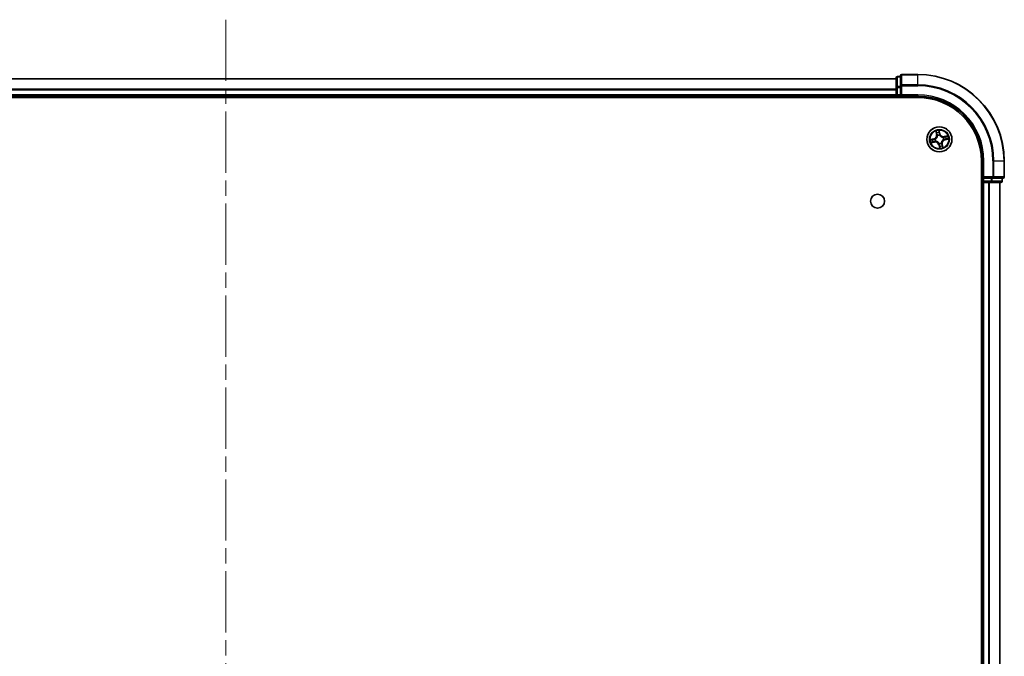
# Model space of a CAD drawing. Units: millimetres. Extents: x 36 to 9480, y 20 to 1846.
# Drawn here: x 1954 to 2182, y 461 to 609 of the extents above; entities that cross this region are included whole.
import ezdxf

# ---------------------------------------------------------------- set-up
doc = ezdxf.new("R2010")
doc.units = ezdxf.units.MM
doc.header["$LTSCALE"] = 2.5
doc.linetypes.add('CHAIN', pattern=[0.3543, 0.2362, -0.0295, 0.0591, -0.0295])
for name, color, linetype, lineweight in [('Centerline (ISO)', 131, 'Continuous', 18), ('Visible (ISO)', 7, 'Continuous', 35), ('Visible Narrow (ISO)', 7, 'Continuous', 25)]:
    doc.layers.add(name, color=color, linetype=linetype, lineweight=lineweight)

msp = doc.modelspace()

# ---------------------------------------------------------------- linework, layer by layer
at = {"layer": 'Centerline (ISO)', "linetype": 'CHAIN', "ltscale": 23.990969}
msp.add_line((2001.9059, 608.6174), (2001.9059, 83.3047), dxfattribs=at)
at = {"layer": 'Visible (ISO)'}
for p, q in [((2156.9059, 594.961), (1846.9059, 594.961)), ((2156.9059, 595.161), (2156.9059, 592.9197)), ((2157.9059, 595.461), (2157.2059, 595.461)), ((2157.9059, 595.661), (2157.9059, 593.3205)), ((2161.9059, 595.961), (2158.2059, 595.961)), ((2156.9059, 592.9197), (2156.9059, 591.261)), ((2157.9059, 593.3205), (2157.9059, 592.9197)), ((2157.9059, 591.261), (2157.9059, 592.9197)), ((1841.9059, 590.661), (2161.9059, 590.661)), ((1846.9059, 590.961), (2156.9059, 590.961)), ((2156.9059, 591.261), (2156.9059, 590.961)), ((2156.9059, 590.961), (2156.9059, 590.661)), ((2157.2059, 590.961), (2157.9059, 590.961)), ((2157.9059, 590.961), (2158.2059, 591.261)), ((2157.9059, 591.261), (2157.9059, 590.961)), ((2157.9059, 590.961), (2161.9059, 590.961)), ((2176.6059, 575.961), (2176.6059, 115.961)), ((2176.9059, 575.961), (2176.9059, 571.961)), ((2181.9059, 572.261), (2181.9059, 575.961)), ((2177.2059, 572.261), (2176.9059, 571.961)), ((2176.9059, 571.961), (2176.9059, 571.261)), ((2176.9059, 571.961), (2177.2059, 571.961)), ((2178.8645, 571.961), (2177.2059, 571.961)), ((2178.8645, 571.961), (2179.2653, 571.961)), ((2179.2653, 571.961), (2181.6059, 571.961)), ((2181.4059, 571.261), (2181.4059, 571.961)), ((2176.6059, 570.961), (2176.9059, 570.961)), ((2176.9059, 570.961), (2177.2059, 570.961)), ((2176.9059, 570.961), (2176.9059, 120.961)), ((2177.2059, 570.961), (2178.2653, 570.961)), ((2178.2653, 570.961), (2178.4889, 570.961)), ((2178.4889, 570.961), (2178.8645, 570.961)), ((2178.8645, 570.961), (2181.1059, 570.961)), ((2180.9059, 120.961), (2180.9059, 570.961))]:
    msp.add_line(p, q, dxfattribs=at)
for centre, radius in [((2166.9059, 580.961), 2.9), ((2152.6059, 566.661), 1.621)]:
    msp.add_circle(centre, radius, dxfattribs=at)
for centre, radius, start, end in [((2157.2059, 595.161), 0.3, 90, 180), ((2158.2059, 595.661), 0.3, 90, 180), ((2161.9059, 575.961), 20, 0, 90), ((2157.2059, 591.261), 0.3, 180, 270), ((2161.9059, 575.961), 15, 0, 90), ((2161.9059, 575.961), 14.7, 0, 90), ((2181.6059, 572.261), 0.3, 270, 0), ((2177.2059, 571.261), 0.3, 180, 270), ((2181.1059, 571.261), 0.3, 270, 0)]:
    msp.add_arc(centre, radius, start, end, dxfattribs=at)
at = {"layer": 'Visible Narrow (ISO)'}
for p, q in [((1846.9059, 594.9147), (2156.9059, 594.9147)), ((2157.2059, 595.461), (2157.2059, 595.3915)), ((2157.2059, 593.1501), (2157.2059, 595.3915)), ((2157.2059, 595.3915), (2157.9059, 595.3915)), ((2158.2059, 595.961), (2158.2059, 595.8915)), ((2158.2059, 595.8915), (2161.9059, 595.8915)), ((2158.2059, 593.551), (2158.2059, 595.8915)), ((2161.9059, 595.8915), (2161.9059, 595.961)), ((2161.9059, 593.551), (2161.9059, 595.8915)), ((2156.9059, 592.521), (1846.9059, 592.521)), ((1846.9059, 592.3674), (2156.9059, 592.3674)), ((2156.9059, 592.9197), (2157.2059, 592.9197)), ((2157.2059, 593.1501), (2157.2059, 592.9197)), ((2157.9059, 593.1501), (2157.2059, 593.1501)), ((2157.2059, 591.261), (2157.2059, 592.9197)), ((2157.2059, 592.9197), (2157.9059, 592.9197)), ((2157.9059, 593.3205), (2158.2059, 593.3205)), ((2161.9059, 593.551), (2158.2059, 593.551)), ((2158.2059, 593.551), (2158.2059, 593.3205)), ((2158.2059, 593.3205), (2161.9059, 593.3205)), ((2158.2059, 591.261), (2158.2059, 593.3205)), ((2161.9059, 593.551), (2161.9059, 593.3205)), ((2156.9059, 591.261), (1846.9059, 591.261)), ((2156.9059, 591.261), (2157.2059, 591.261)), ((2157.2059, 591.261), (2157.2059, 590.961)), ((2157.9059, 591.261), (2157.2059, 591.261)), ((2157.2059, 590.661), (2157.2059, 590.961)), ((2161.9059, 591.261), (2158.2059, 591.261)), ((2161.9059, 591.261), (2161.9059, 590.961)), ((2166.0762, 582.8466), (2166.2359, 582.0835)), ((2167.0239, 582.2629), (2166.8376, 583.02)), ((2166.8584, 582.7269), (2166.9755, 582.251)), ((2165.604, 581.079), (2164.8469, 580.8927)), ((2165.14, 580.9136), (2165.6159, 581.0307)), ((2165.6159, 581.0307), (2165.604, 581.079)), ((2165.6159, 581.0307), (2165.6332, 580.9601)), ((2165.9376, 580.9934), (2165.9589, 580.9927)), ((2166.0659, 580.5226), (2166.047, 580.5127)), ((2166.2847, 582.0937), (2166.1842, 582.5735)), ((2166.2847, 582.0937), (2166.2359, 582.0835)), ((2166.2847, 582.0937), (2166.3558, 582.1086)), ((2166.4674, 581.801), (2166.4575, 581.8198)), ((2166.9755, 582.251), (2166.905, 582.2337)), ((2166.9383, 581.9293), (2166.9375, 581.908)), ((2166.9755, 582.251), (2167.0239, 582.2629)), ((2167.7458, 581.3995), (2167.7647, 581.4094)), ((2167.8741, 580.9286), (2167.8528, 580.9293)), ((2168.7914, 581.7907), (2168.0283, 581.631)), ((2168.0386, 581.5822), (2168.0283, 581.631)), ((2168.0386, 581.5822), (2168.5183, 581.6827)), ((2168.0386, 581.5822), (2168.0534, 581.5111)), ((2168.1958, 580.8914), (2168.1785, 580.9619)), ((2168.6718, 581.0085), (2168.1958, 580.8914)), ((2168.1958, 580.8914), (2168.2077, 580.843)), ((2168.2077, 580.843), (2168.9648, 581.0293)), ((2165.0203, 580.1313), (2165.7834, 580.2911)), ((2165.7732, 580.3399), (2165.2934, 580.2394)), ((2165.7732, 580.3399), (2165.7583, 580.411)), ((2165.7732, 580.3399), (2165.7834, 580.2911)), ((2166.8362, 579.6711), (2166.7878, 579.6592)), ((2166.7878, 579.6592), (2166.9741, 578.9021)), ((2166.8362, 579.6711), (2166.9067, 579.6884)), ((2166.9533, 579.1951), (2166.8362, 579.6711)), ((2166.8735, 579.9928), (2166.8742, 580.0141)), ((2167.3443, 580.1211), (2167.3542, 580.1022)), ((2167.527, 579.8283), (2167.4559, 579.8135)), ((2167.527, 579.8283), (2167.5758, 579.8385)), ((2167.527, 579.8283), (2167.6275, 579.3486)), ((2167.7356, 579.0754), (2167.5758, 579.8385)), ((2177.2059, 575.961), (2176.9059, 575.961)), ((2177.2059, 572.261), (2177.2059, 575.961)), ((2179.2653, 575.961), (2179.2653, 572.261)), ((2179.4958, 575.961), (2179.2653, 575.961)), ((2179.4958, 572.261), (2179.4958, 575.961)), ((2179.4958, 575.961), (2181.8363, 575.961)), ((2181.8363, 575.961), (2181.8363, 572.261)), ((2181.8363, 575.961), (2181.9059, 575.961)), ((2179.2653, 572.261), (2177.2059, 572.261)), ((2177.2059, 571.261), (2177.2059, 571.961)), ((2178.8645, 571.961), (2178.8645, 571.261)), ((2179.095, 571.261), (2179.095, 571.961)), ((2179.2653, 572.261), (2179.2653, 571.961)), ((2179.2653, 572.261), (2179.4958, 572.261)), ((2181.8363, 572.261), (2179.4958, 572.261)), ((2181.3363, 571.961), (2181.3363, 571.261)), ((2181.8363, 572.261), (2181.9059, 572.261)), ((2176.9059, 571.261), (2176.6059, 571.261)), ((2176.9059, 571.261), (2177.2059, 571.261)), ((2178.8645, 571.261), (2177.2059, 571.261)), ((2177.2059, 571.261), (2177.2059, 570.961)), ((2177.2059, 120.961), (2177.2059, 570.961)), ((2178.2653, 570.961), (2178.2653, 120.961)), ((2178.4958, 120.961), (2178.4958, 570.961)), ((2178.8645, 571.261), (2178.8645, 570.961)), ((2178.8645, 571.261), (2179.095, 571.261)), ((2181.3363, 571.261), (2179.095, 571.261)), ((2180.8363, 570.961), (2180.8363, 120.961)), ((2181.3363, 571.261), (2181.4059, 571.261))]:
    msp.add_line(p, q, dxfattribs=at)
for radius in [2.8677, 2.3092, 2.1415]:
    msp.add_circle((2166.9059, 580.961), radius, dxfattribs=at)
for centre, radius, start, end in [((2161.9059, 575.961), 19.9305, 0, 90), ((2161.9059, 575.961), 17.59, 0, 90), ((2161.9059, 575.961), 17.3595, 0, 90), ((2161.9059, 575.961), 15.3, 0, 90), ((2166.9059, 580.961), 2.0601, 91.899751, 113.750588), ((2166.9059, 580.961), 2.0601, 181.899751, 203.750588), ((2166.9059, 580.961), 1.6122, 182.517649, 203.13269), ((2165.3999, 581.9085), 0.8542, 283.82517, 11.82517), ((2165.3999, 581.9085), 0.904, 283.82517, 11.82517), ((2166.9059, 580.961), 0.9688, 178.083214, 207.567126), ((2166.9059, 580.961), 0.9475, 178.083214, 207.567126), ((2166.9059, 580.961), 1.6122, 92.517649, 113.13269), ((2166.9059, 580.961), 0.9688, 88.083214, 117.567126), ((2166.9059, 580.961), 0.9475, 88.083214, 117.567126), ((2167.8533, 582.467), 0.904, 193.82517, 281.82517), ((2167.8533, 582.467), 0.8542, 193.82517, 281.82517), ((2168.4118, 580.0136), 0.904, 103.82517, 191.82517), ((2168.4118, 580.0136), 0.8542, 103.82517, 191.82517), ((2166.9059, 580.961), 0.9475, 358.083214, 27.567126), ((2166.9059, 580.961), 0.9688, 358.083214, 27.567126), ((2166.9059, 580.961), 1.6122, 2.517649, 23.13269), ((2166.9059, 580.961), 2.0601, 1.899751, 23.750588), ((2165.9584, 579.455), 0.904, 13.82517, 101.82517), ((2165.9584, 579.455), 0.8542, 13.82517, 101.82517), ((2166.9059, 580.961), 0.9688, 268.083214, 297.567126), ((2166.9059, 580.961), 0.9475, 268.083214, 297.567126), ((2166.9059, 580.961), 2.0601, 271.899751, 293.750588), ((2166.9059, 580.961), 1.6122, 272.517649, 293.13269)]:
    msp.add_arc(centre, radius, start, end, dxfattribs=at)
for centre, major_axis, ratio, start_param, end_param in [((2157.2059, 595.161), (-0.3, 0), 0.76822128, 4.71238898, 6.28318531), ((2158.2059, 595.661), (-0.3, 0), 0.76822128, 4.71238898, 6.28318531), ((2157.2059, 592.9197), (-0.3, 0), 0.76822128, 4.71238898, 6.28318531), ((2158.2059, 593.3205), (-0.3, 0), 0.76822128, 4.71238898, 6.28318531), ((2166.81, 582.715), (0.0492, 0.0091), 0.54850665, 0.10442473, 1.4996069), ((2165.1519, 580.8652), (-0.0091, 0.0492), 0.54850665, 0.10442473, 1.4996069), ((2165.34, 580.8922), (-0.0032, 0.0499), 0.89574018, 0.19731949, 1.55274262), ((2165.6451, 580.9118), (-0.0032, 0.0499), 0.89572054, 0.1973017, 1.54834765), ((2165.7481, 580.4597), (0.0187, -0.0464), 0.89572054, 4.73483766, 6.08588361), ((2165.9824, 580.9919), (-0.0197, 0.0459), 0.87684641, 0.18229136, 1.17990219), ((2165.9824, 580.9919), (-0.0251, 0.0432), 0.41070123, 0.09573579, 1.31868747), ((2166.0867, 580.5334), (0.0021, -0.05), 0.87684642, 5.10328313, 6.10089396), ((2166.0867, 580.5334), (-0.0039, -0.0498), 0.41070123, 4.96449783, 6.18744952), ((2166.233, 582.5837), (-0.0483, -0.013), 0.54850665, 4.7835784, 6.17876057), ((2166.2901, 582.4024), (-0.0464, -0.0187), 0.89574018, 4.73044269, 6.08586581), ((2166.4045, 582.1188), (-0.0464, -0.0187), 0.89572054, 4.73483766, 6.08588361), ((2166.4782, 581.7801), (-0.05, -0.0021), 0.87684642, 5.10328313, 6.10089396), ((2166.4782, 581.7801), (-0.0498, 0.0039), 0.41070123, 4.96449783, 6.18744952), ((2166.837, 582.5269), (0.0499, 0.0032), 0.89574018, 0.19731949, 1.55274262), ((2166.8566, 582.2217), (0.0499, 0.0032), 0.89572054, 0.1973017, 1.54834765), ((2166.9368, 581.8845), (0.0432, 0.0251), 0.41070123, 0.09573579, 1.31868747), ((2166.9368, 581.8845), (0.0459, 0.0197), 0.87684641, 0.18229136, 1.17990219), ((2167.725, 581.3887), (-0.0021, 0.05), 0.87684642, 5.10328313, 6.10089396), ((2167.725, 581.3887), (0.0039, 0.0498), 0.41070123, 4.96449783, 6.18744952), ((2167.8293, 580.9301), (0.0251, -0.0432), 0.41070123, 0.09573579, 1.31868747), ((2167.8293, 580.9301), (0.0197, -0.0459), 0.87684641, 0.18229136, 1.17990219), ((2168.0636, 581.4624), (-0.0187, 0.0464), 0.89572054, 4.73483766, 6.08588361), ((2168.1666, 581.0103), (0.0032, -0.0499), 0.89572054, 0.1973017, 1.54834765), ((2168.3472, 581.5768), (-0.0187, 0.0464), 0.89574018, 4.73044269, 6.08586581), ((2168.4717, 581.0299), (0.0032, -0.0499), 0.89574018, 0.19731949, 1.55274262), ((2168.5285, 581.6339), (-0.013, 0.0483), 0.54850665, 4.7835784, 6.17876057), ((2168.6599, 581.0569), (0.0091, -0.0492), 0.54850665, 0.10442473, 1.4996069), ((2165.2832, 580.2882), (0.013, -0.0483), 0.54850665, 4.7835784, 6.17876057), ((2165.4645, 580.3453), (0.0187, -0.0464), 0.89574018, 4.73044269, 6.08586581), ((2166.8749, 580.0375), (-0.0432, -0.0251), 0.41070123, 0.09573579, 1.31868747), ((2166.8749, 580.0375), (-0.0459, -0.0197), 0.87684641, 0.18229136, 1.17990219), ((2166.9551, 579.7003), (-0.0499, -0.0032), 0.89572054, 0.1973017, 1.54834765), ((2166.9747, 579.3952), (-0.0499, -0.0032), 0.89574018, 0.19731949, 1.55274262), ((2167.0017, 579.207), (-0.0492, -0.0091), 0.54850665, 0.10442473, 1.4996069), ((2167.3335, 580.1419), (0.0498, -0.0039), 0.41070123, 4.96449783, 6.18744952), ((2167.3335, 580.1419), (0.05, 0.0021), 0.87684642, 5.10328313, 6.10089396), ((2167.4072, 579.8032), (0.0464, 0.0187), 0.89572054, 4.73483766, 6.08588361), ((2167.5216, 579.5197), (0.0464, 0.0187), 0.89574018, 4.73044269, 6.08586581), ((2167.5787, 579.3384), (0.0483, 0.013), 0.54850665, 4.7835784, 6.17876057), ((2179.2653, 572.261), (0, -0.3), 0.76822128, 0, 1.57079633), ((2181.6059, 572.261), (0, -0.3), 0.76822128, 0, 1.57079633), ((2178.8645, 571.261), (0, -0.3), 0.76822128, 0, 1.57079633), ((2181.1059, 571.261), (0, -0.3), 0.76822128, 0, 1.57079633)]:
    msp.add_ellipse(centre, major_axis=major_axis, ratio=ratio, start_param=start_param, end_param=end_param, dxfattribs=at)
for points, knots in [([(2166.2224, 582.6092), (2166.2187, 582.6238), (2166.2132, 582.6384), (2166.1958, 582.6764), (2166.1822, 582.6996), (2166.1537, 582.743), (2166.1392, 582.7634), (2166.1085, 582.8047), (2166.0922, 582.8258), (2166.0762, 582.8466)], [0, 0, 0, 0, 0.0059340385, 0.0059340385, 0.0154285, 0.0154285, 0.0237449879, 0.0237449879, 0.0323943032, 0.0323943032, 0.0323943032, 0.0323943032]), ([(2166.0762, 582.8466), (2166.0874, 582.8222), (2166.0987, 582.7976), (2166.1204, 582.7493), (2166.1307, 582.7256), (2166.1513, 582.6754), (2166.1615, 582.6488), (2166.1756, 582.6059), (2166.1804, 582.5895), (2166.1842, 582.5735)], [-0.0323943032, -0.0323943032, -0.0323943032, -0.0323943032, -0.0237449879, -0.0237449879, -0.0154285, -0.0154285, -0.0059340385, -0.0059340385, 0, 0, 0, 0]), ([(2166.8376, 583.02), (2166.8309, 582.9886), (2166.8241, 582.9568), (2166.811, 582.8856), (2166.8052, 582.8466), (2166.8032, 582.786), (2166.8043, 582.7635), (2166.8085, 582.7426)], [-0.0003383294, -0.0003383294, -0.0003383294, -0.0003383294, 0.0102009359, 0.0102009359, 0.0236501899, 0.0236501899, 0.0320559737, 0.0320559737, 0.0320559737, 0.0320559737]), ([(2166.8085, 582.7426), (2166.8157, 582.7067), (2166.8217, 582.6739), (2166.8307, 582.6161), (2166.8337, 582.5913), (2166.835, 582.5717)], [-0.0289828459, -0.0289828459, -0.0289828459, -0.0289828459, -0.0145850634, -0.0145850634, 0, 0, 0, 0]), ([(2166.8584, 582.7269), (2166.8534, 582.7498), (2166.8499, 582.774), (2166.8431, 582.8385), (2166.841, 582.8795), (2166.8386, 582.9541), (2166.8381, 582.9872), (2166.8376, 583.02)], [-0.0320559737, -0.0320559737, -0.0320559737, -0.0320559737, -0.0236501899, -0.0236501899, -0.0102009359, -0.0102009359, 0.0003383294, 0.0003383294, 0.0003383294, 0.0003383294]), ([(2166.8854, 582.5388), (2166.884, 582.5604), (2166.8809, 582.5877), (2166.8718, 582.6513), (2166.8657, 582.6875), (2166.8584, 582.7269)], [0, 0, 0, 0, 0.0145850634, 0.0145850634, 0.0289828459, 0.0289828459, 0.0289828459, 0.0289828459]), ([(2165.14, 580.9136), (2165.1171, 580.9086), (2165.0929, 580.9051), (2165.0283, 580.8982), (2164.9874, 580.8962), (2164.9128, 580.8938), (2164.8797, 580.8933), (2164.8469, 580.8927)], [-0.0320559737, -0.0320559737, -0.0320559737, -0.0320559737, -0.0236501899, -0.0236501899, -0.0102009359, -0.0102009359, 0.0003383294, 0.0003383294, 0.0003383294, 0.0003383294]), ([(2164.8469, 580.8927), (2164.8783, 580.8861), (2164.91, 580.8793), (2164.9813, 580.8662), (2165.0203, 580.8604), (2165.0808, 580.8584), (2165.1034, 580.8595), (2165.1243, 580.8637)], [-0.0003383294, -0.0003383294, -0.0003383294, -0.0003383294, 0.0102009359, 0.0102009359, 0.0236501899, 0.0236501899, 0.0320559737, 0.0320559737, 0.0320559737, 0.0320559737]), ([(2165.1243, 580.8637), (2165.1601, 580.8709), (2165.193, 580.8769), (2165.2508, 580.8859), (2165.2756, 580.8889), (2165.2952, 580.8902)], [-0.0289828459, -0.0289828459, -0.0289828459, -0.0289828459, -0.0145850634, -0.0145850634, 0, 0, 0, 0]), ([(2165.3281, 580.9406), (2165.3065, 580.9392), (2165.2792, 580.9361), (2165.2156, 580.927), (2165.1794, 580.9209), (2165.14, 580.9136)], [0, 0, 0, 0, 0.0145850634, 0.0145850634, 0.0289828459, 0.0289828459, 0.0289828459, 0.0289828459]), ([(2165.2952, 580.8902), (2165.3461, 580.8935), (2165.397, 580.8968), (2165.4987, 580.9034), (2165.5495, 580.9067), (2165.6004, 580.91)], [-0.0687798542, -0.0687798542, -0.0687798542, -0.0687798542, -0.0343899271, -0.0343899271, 0, 0, 0, 0]), ([(2165.6332, 580.9601), (2165.5824, 580.9569), (2165.5315, 580.9536), (2165.4298, 580.9471), (2165.3789, 580.9438), (2165.3281, 580.9406)], [0, 0, 0, 0, 0.0343899271, 0.0343899271, 0.0687798542, 0.0687798542, 0.0687798542, 0.0687798542]), ([(2165.707, 580.4419), (2165.6597, 580.4229), (2165.6124, 580.4038), (2165.5178, 580.3658), (2165.4706, 580.3467), (2165.4233, 580.3277)], [-0.0687798542, -0.0687798542, -0.0687798542, -0.0687798542, -0.0343899271, -0.0343899271, 0, 0, 0, 0]), ([(2165.6004, 580.91), (2165.673, 580.9148), (2165.7452, 580.9272), (2165.8573, 580.9606), (2165.8973, 580.9752), (2165.9376, 580.9934)], [-0.0982412545, -0.0982412545, -0.0982412545, -0.0982412545, -0.0491206273, -0.0491206273, -0.0217758941, -0.0217758941, -0.0217758941, -0.0217758941]), ([(2165.9556, 581.034), (2165.9171, 581.0177), (2165.8787, 581.0046), (2165.7715, 580.975), (2165.7025, 580.964), (2165.6332, 580.9601)], [0.0217758941, 0.0217758941, 0.0217758941, 0.0217758941, 0.0491206273, 0.0491206273, 0.0982412545, 0.0982412545, 0.0982412545, 0.0982412545]), ([(2166.047, 580.5127), (2166.0028, 580.5117), (2165.9604, 580.5076), (2165.845, 580.4891), (2165.7745, 580.4691), (2165.707, 580.4419)], [-0.0764653604, -0.0764653604, -0.0764653604, -0.0764653604, -0.0491206273, -0.0491206273, 0, 0, 0, 0]), ([(2165.7583, 580.411), (2165.8224, 580.4375), (2165.8893, 580.4574), (2165.9988, 580.4771), (2166.0391, 580.4819), (2166.0809, 580.484)], [0, 0, 0, 0, 0.0491206273, 0.0491206273, 0.0764653604, 0.0764653604, 0.0764653604, 0.0764653604]), ([(2166.4288, 581.786), (2166.4276, 581.7703), (2166.426, 581.7544), (2166.4138, 581.6581), (2166.3935, 581.5766), (2166.3409, 581.4467), (2166.3158, 581.3974), (2166.2864, 581.3507), (2166.2571, 581.304), (2166.2235, 581.2601), (2166.1292, 581.1564), (2166.0645, 581.1029), (2165.9829, 581.0502), (2165.9693, 581.0419), (2165.9556, 581.034)], [0.073818549, 0.073818549, 0.073818549, 0.073818549, 0.079279611, 0.079279611, 0.107010485, 0.107010485, 0.124342281, 0.124342281, 0.124342281, 0.141674077, 0.141674077, 0.16940495, 0.16940495, 0.174866013, 0.174866013, 0.174866013, 0.174866013]), ([(2165.9589, 580.9927), (2165.9732, 581.0013), (2165.9875, 581.0103), (2166.073, 581.0672), (2166.1409, 581.1254), (2166.241, 581.2383), (2166.2769, 581.2861), (2166.3087, 581.3367), (2166.3406, 581.3873), (2166.3681, 581.4404), (2166.4266, 581.5795), (2166.4496, 581.6659), (2166.4639, 581.7676), (2166.4659, 581.7843), (2166.4674, 581.801)], [-0.174866013, -0.174866013, -0.174866013, -0.174866013, -0.16940495, -0.16940495, -0.141674077, -0.141674077, -0.124342281, -0.124342281, -0.124342281, -0.107010485, -0.107010485, -0.079279611, -0.079279611, -0.073818549, -0.073818549, -0.073818549, -0.073818549]), ([(2166.8742, 580.0141), (2166.8656, 580.0284), (2166.8566, 580.0427), (2166.7997, 580.1282), (2166.7415, 580.196), (2166.6286, 580.2961), (2166.5808, 580.3321), (2166.5302, 580.3639), (2166.4796, 580.3957), (2166.4265, 580.4233), (2166.2874, 580.4817), (2166.201, 580.5048), (2166.0993, 580.5191), (2166.0826, 580.521), (2166.0659, 580.5226)], [-0.174866013, -0.174866013, -0.174866013, -0.174866013, -0.16940495, -0.16940495, -0.141674077, -0.141674077, -0.124342281, -0.124342281, -0.124342281, -0.107010485, -0.107010485, -0.079279611, -0.079279611, -0.073818549, -0.073818549, -0.073818549, -0.073818549]), ([(2166.0809, 580.484), (2166.0966, 580.4827), (2166.1125, 580.4811), (2166.2088, 580.469), (2166.2903, 580.4487), (2166.4202, 580.3961), (2166.4695, 580.371), (2166.5162, 580.3416), (2166.5628, 580.3123), (2166.6068, 580.2787), (2166.7105, 580.1844), (2166.764, 580.1197), (2166.8167, 580.0381), (2166.825, 580.0245), (2166.8329, 580.0108)], [0.073818549, 0.073818549, 0.073818549, 0.073818549, 0.079279611, 0.079279611, 0.107010485, 0.107010485, 0.124342281, 0.124342281, 0.124342281, 0.141674077, 0.141674077, 0.16940495, 0.16940495, 0.174866013, 0.174866013, 0.174866013, 0.174866013]), ([(2166.1842, 582.5735), (2166.1948, 582.5345), (2166.205, 582.499), (2166.2243, 582.4378), (2166.2333, 582.4121), (2166.2413, 582.3922)], [0, 0, 0, 0, 0.014491423, 0.014491423, 0.0289828459, 0.0289828459, 0.0289828459, 0.0289828459]), ([(2166.2725, 582.4436), (2166.2652, 582.4617), (2166.2573, 582.4852), (2166.2404, 582.5411), (2166.2315, 582.5735), (2166.2224, 582.6092)], [-0.0289828459, -0.0289828459, -0.0289828459, -0.0289828459, -0.014491423, -0.014491423, 0, 0, 0, 0]), ([(2166.2413, 582.3922), (2166.2604, 582.3449), (2166.2795, 582.2977), (2166.3176, 582.2032), (2166.3367, 582.1559), (2166.3558, 582.1086)], [0, 0, 0, 0, 0.0343899271, 0.0343899271, 0.0687798542, 0.0687798542, 0.0687798542, 0.0687798542]), ([(2166.3867, 582.1599), (2166.3677, 582.2072), (2166.3487, 582.2545), (2166.3106, 582.349), (2166.2915, 582.3963), (2166.2725, 582.4436)], [-0.0687798542, -0.0687798542, -0.0687798542, -0.0687798542, -0.0343899271, -0.0343899271, 0, 0, 0, 0]), ([(2166.3558, 582.1086), (2166.3823, 582.0445), (2166.4022, 581.9776), (2166.4219, 581.8681), (2166.4267, 581.8278), (2166.4288, 581.786)], [0, 0, 0, 0, 0.0491206273, 0.0491206273, 0.0764653604, 0.0764653604, 0.0764653604, 0.0764653604]), ([(2166.4575, 581.8198), (2166.4565, 581.864), (2166.4524, 581.9065), (2166.4339, 582.0219), (2166.4139, 582.0924), (2166.3867, 582.1599)], [-0.0764653604, -0.0764653604, -0.0764653604, -0.0764653604, -0.0491206273, -0.0491206273, 0, 0, 0, 0]), ([(2166.835, 582.5717), (2166.8383, 582.5208), (2166.8416, 582.4699), (2166.8482, 582.3682), (2166.8515, 582.3174), (2166.8548, 582.2665)], [-0.0687798542, -0.0687798542, -0.0687798542, -0.0687798542, -0.0343899271, -0.0343899271, 0, 0, 0, 0]), ([(2166.8548, 582.2665), (2166.8596, 582.1939), (2166.8721, 582.1217), (2166.9054, 582.0096), (2166.9201, 581.9696), (2166.9383, 581.9293)], [-0.0982412545, -0.0982412545, -0.0982412545, -0.0982412545, -0.0491206273, -0.0491206273, -0.0217758941, -0.0217758941, -0.0217758941, -0.0217758941]), ([(2166.905, 582.2337), (2166.9017, 582.2845), (2166.8984, 582.3354), (2166.8919, 582.4371), (2166.8886, 582.488), (2166.8854, 582.5388)], [0, 0, 0, 0, 0.0343899271, 0.0343899271, 0.0687798542, 0.0687798542, 0.0687798542, 0.0687798542]), ([(2166.9788, 581.9112), (2166.9626, 581.9498), (2166.9495, 581.9882), (2166.9198, 582.0954), (2166.9088, 582.1644), (2166.905, 582.2337)], [0.0217758941, 0.0217758941, 0.0217758941, 0.0217758941, 0.0491206273, 0.0491206273, 0.0982412545, 0.0982412545, 0.0982412545, 0.0982412545]), ([(2166.9375, 581.908), (2166.9461, 581.8936), (2166.9551, 581.8794), (2167.012, 581.7939), (2167.0702, 581.726), (2167.1831, 581.6259), (2167.2309, 581.59), (2167.2815, 581.5582), (2167.3321, 581.5263), (2167.3852, 581.4988), (2167.5243, 581.4403), (2167.6107, 581.4173), (2167.7124, 581.403), (2167.7291, 581.401), (2167.7458, 581.3995)], [-0.174866013, -0.174866013, -0.174866013, -0.174866013, -0.16940495, -0.16940495, -0.141674077, -0.141674077, -0.124342281, -0.124342281, -0.124342281, -0.107010485, -0.107010485, -0.079279611, -0.079279611, -0.073818549, -0.073818549, -0.073818549, -0.073818549]), ([(2167.7308, 581.4381), (2167.7151, 581.4393), (2167.6992, 581.4409), (2167.6029, 581.4531), (2167.5214, 581.4734), (2167.3915, 581.526), (2167.3422, 581.5511), (2167.2955, 581.5805), (2167.2489, 581.6098), (2167.2049, 581.6434), (2167.1012, 581.7377), (2167.0477, 581.8024), (2166.995, 581.884), (2166.9867, 581.8976), (2166.9788, 581.9112)], [0.073818549, 0.073818549, 0.073818549, 0.073818549, 0.079279611, 0.079279611, 0.107010485, 0.107010485, 0.124342281, 0.124342281, 0.124342281, 0.141674077, 0.141674077, 0.16940495, 0.16940495, 0.174866013, 0.174866013, 0.174866013, 0.174866013]), ([(2167.8528, 580.9293), (2167.8385, 580.9208), (2167.8242, 580.9118), (2167.7387, 580.8549), (2167.6709, 580.7967), (2167.5708, 580.6838), (2167.5348, 580.636), (2167.503, 580.5854), (2167.4712, 580.5348), (2167.4436, 580.4817), (2167.3852, 580.3426), (2167.3621, 580.2562), (2167.3478, 580.1545), (2167.3458, 580.1378), (2167.3443, 580.1211)], [-0.174866013, -0.174866013, -0.174866013, -0.174866013, -0.16940495, -0.16940495, -0.141674077, -0.141674077, -0.124342281, -0.124342281, -0.124342281, -0.107010485, -0.107010485, -0.079279611, -0.079279611, -0.073818549, -0.073818549, -0.073818549, -0.073818549]), ([(2167.3829, 580.136), (2167.3842, 580.1518), (2167.3858, 580.1677), (2167.3979, 580.264), (2167.4182, 580.3455), (2167.4708, 580.4754), (2167.4959, 580.5247), (2167.5253, 580.5714), (2167.5546, 580.618), (2167.5882, 580.662), (2167.6825, 580.7657), (2167.7472, 580.8192), (2167.8288, 580.8719), (2167.8424, 580.8802), (2167.8561, 580.8881)], [0.073818549, 0.073818549, 0.073818549, 0.073818549, 0.079279611, 0.079279611, 0.107010485, 0.107010485, 0.124342281, 0.124342281, 0.124342281, 0.141674077, 0.141674077, 0.16940495, 0.16940495, 0.174866013, 0.174866013, 0.174866013, 0.174866013]), ([(2168.0534, 581.5111), (2167.9893, 581.4846), (2167.9224, 581.4647), (2167.8129, 581.445), (2167.7727, 581.4402), (2167.7308, 581.4381)], [0, 0, 0, 0, 0.0491206273, 0.0491206273, 0.0764653604, 0.0764653604, 0.0764653604, 0.0764653604]), ([(2167.7647, 581.4094), (2167.8089, 581.4104), (2167.8513, 581.4145), (2167.9667, 581.433), (2168.0372, 581.453), (2168.1048, 581.4802)], [-0.0764653604, -0.0764653604, -0.0764653604, -0.0764653604, -0.0491206273, -0.0491206273, 0, 0, 0, 0]), ([(2167.8561, 580.8881), (2167.8946, 580.9043), (2167.933, 580.9174), (2168.0402, 580.9471), (2168.1092, 580.9581), (2168.1785, 580.9619)], [0.0217758941, 0.0217758941, 0.0217758941, 0.0217758941, 0.0491206273, 0.0491206273, 0.0982412545, 0.0982412545, 0.0982412545, 0.0982412545]), ([(2168.2113, 581.012), (2168.1387, 581.0073), (2168.0665, 580.9948), (2167.9544, 580.9615), (2167.9144, 580.9468), (2167.8741, 580.9286)], [-0.0982412545, -0.0982412545, -0.0982412545, -0.0982412545, -0.0491206273, -0.0491206273, -0.0217758941, -0.0217758941, -0.0217758941, -0.0217758941]), ([(2168.337, 581.6256), (2168.2898, 581.6065), (2168.2425, 581.5874), (2168.148, 581.5493), (2168.1007, 581.5302), (2168.0534, 581.5111)], [0, 0, 0, 0, 0.0343899271, 0.0343899271, 0.0687798542, 0.0687798542, 0.0687798542, 0.0687798542]), ([(2168.1048, 581.4802), (2168.152, 581.4992), (2168.1993, 581.5182), (2168.2939, 581.5563), (2168.3411, 581.5754), (2168.3884, 581.5944)], [-0.0687798542, -0.0687798542, -0.0687798542, -0.0687798542, -0.0343899271, -0.0343899271, 0, 0, 0, 0]), ([(2168.1785, 580.9619), (2168.2293, 580.9652), (2168.2802, 580.9685), (2168.3819, 580.975), (2168.4328, 580.9783), (2168.4836, 580.9815)], [0, 0, 0, 0, 0.0343899271, 0.0343899271, 0.0687798542, 0.0687798542, 0.0687798542, 0.0687798542]), ([(2168.5165, 581.0319), (2168.4656, 581.0286), (2168.4148, 581.0253), (2168.313, 581.0187), (2168.2622, 581.0154), (2168.2113, 581.012)], [-0.0687798542, -0.0687798542, -0.0687798542, -0.0687798542, -0.0343899271, -0.0343899271, 0, 0, 0, 0]), ([(2168.5183, 581.6827), (2168.4793, 581.6721), (2168.4438, 581.6619), (2168.3827, 581.6426), (2168.3569, 581.6336), (2168.337, 581.6256)], [0, 0, 0, 0, 0.014491423, 0.014491423, 0.0289828459, 0.0289828459, 0.0289828459, 0.0289828459]), ([(2168.3884, 581.5944), (2168.4065, 581.6017), (2168.43, 581.6096), (2168.4859, 581.6265), (2168.5183, 581.6354), (2168.554, 581.6445)], [-0.0289828459, -0.0289828459, -0.0289828459, -0.0289828459, -0.014491423, -0.014491423, 0, 0, 0, 0]), ([(2168.4836, 580.9815), (2168.5052, 580.9829), (2168.5325, 580.986), (2168.5961, 580.9951), (2168.6323, 581.0012), (2168.6718, 581.0085)], [0, 0, 0, 0, 0.0145850634, 0.0145850634, 0.0289828459, 0.0289828459, 0.0289828459, 0.0289828459]), ([(2168.6874, 581.0584), (2168.6516, 581.0512), (2168.6187, 581.0452), (2168.5609, 581.0362), (2168.5361, 581.0332), (2168.5165, 581.0319)], [-0.0289828459, -0.0289828459, -0.0289828459, -0.0289828459, -0.0145850634, -0.0145850634, 0, 0, 0, 0]), ([(2168.7914, 581.7907), (2168.767, 581.7795), (2168.7424, 581.7682), (2168.6941, 581.7465), (2168.6704, 581.7362), (2168.6202, 581.7156), (2168.5936, 581.7054), (2168.5507, 581.6913), (2168.5343, 581.6865), (2168.5183, 581.6827)], [-0.0323943032, -0.0323943032, -0.0323943032, -0.0323943032, -0.0237449879, -0.0237449879, -0.0154285, -0.0154285, -0.0059340385, -0.0059340385, 0, 0, 0, 0]), ([(2168.554, 581.6445), (2168.5686, 581.6482), (2168.5832, 581.6537), (2168.6212, 581.6711), (2168.6444, 581.6847), (2168.6879, 581.7132), (2168.7082, 581.7277), (2168.7496, 581.7584), (2168.7706, 581.7747), (2168.7914, 581.7907)], [0, 0, 0, 0, 0.0059340385, 0.0059340385, 0.0154285, 0.0154285, 0.0237449879, 0.0237449879, 0.0323943032, 0.0323943032, 0.0323943032, 0.0323943032]), ([(2168.6718, 581.0085), (2168.6946, 581.0135), (2168.7189, 581.017), (2168.7834, 581.0238), (2168.8243, 581.0259), (2168.8989, 581.0282), (2168.932, 581.0288), (2168.9648, 581.0293)], [-0.0320559737, -0.0320559737, -0.0320559737, -0.0320559737, -0.0236501899, -0.0236501899, -0.0102009359, -0.0102009359, 0.0003383294, 0.0003383294, 0.0003383294, 0.0003383294]), ([(2168.9648, 581.0293), (2168.9334, 581.036), (2168.9017, 581.0428), (2168.8304, 581.0559), (2168.7914, 581.0617), (2168.7309, 581.0637), (2168.7083, 581.0626), (2168.6874, 581.0584)], [-0.0003383294, -0.0003383294, -0.0003383294, -0.0003383294, 0.0102009359, 0.0102009359, 0.0236501899, 0.0236501899, 0.0320559737, 0.0320559737, 0.0320559737, 0.0320559737]), ([(2165.2577, 580.2776), (2165.2431, 580.2739), (2165.2285, 580.2684), (2165.1905, 580.251), (2165.1673, 580.2374), (2165.1238, 580.2089), (2165.1035, 580.1944), (2165.0622, 580.1636), (2165.0411, 580.1474), (2165.0203, 580.1313)], [0, 0, 0, 0, 0.0059340385, 0.0059340385, 0.0154285, 0.0154285, 0.0237449879, 0.0237449879, 0.0323943032, 0.0323943032, 0.0323943032, 0.0323943032]), ([(2165.0203, 580.1313), (2165.0447, 580.1426), (2165.0693, 580.1539), (2165.1176, 580.1755), (2165.1413, 580.1859), (2165.1915, 580.2065), (2165.2181, 580.2167), (2165.261, 580.2308), (2165.2774, 580.2356), (2165.2934, 580.2394)], [-0.0323943032, -0.0323943032, -0.0323943032, -0.0323943032, -0.0237449879, -0.0237449879, -0.0154285, -0.0154285, -0.0059340385, -0.0059340385, 0, 0, 0, 0]), ([(2165.4233, 580.3277), (2165.4052, 580.3204), (2165.3817, 580.3124), (2165.3258, 580.2956), (2165.2934, 580.2867), (2165.2577, 580.2776)], [-0.0289828459, -0.0289828459, -0.0289828459, -0.0289828459, -0.014491423, -0.014491423, 0, 0, 0, 0]), ([(2165.2934, 580.2394), (2165.3324, 580.2499), (2165.3679, 580.2602), (2165.429, 580.2795), (2165.4548, 580.2885), (2165.4747, 580.2965)], [0, 0, 0, 0, 0.014491423, 0.014491423, 0.0289828459, 0.0289828459, 0.0289828459, 0.0289828459]), ([(2165.4747, 580.2965), (2165.522, 580.3156), (2165.5692, 580.3347), (2165.6637, 580.3728), (2165.711, 580.3919), (2165.7583, 580.411)], [0, 0, 0, 0, 0.0343899271, 0.0343899271, 0.0687798542, 0.0687798542, 0.0687798542, 0.0687798542]), ([(2166.8329, 580.0108), (2166.8491, 579.9722), (2166.8623, 579.9339), (2166.8919, 579.8267), (2166.9029, 579.7577), (2166.9067, 579.6884)], [0.0217758941, 0.0217758941, 0.0217758941, 0.0217758941, 0.0491206273, 0.0491206273, 0.0982412545, 0.0982412545, 0.0982412545, 0.0982412545]), ([(2166.9569, 579.6556), (2166.9521, 579.7282), (2166.9396, 579.8004), (2166.9063, 579.9125), (2166.8917, 579.9525), (2166.8735, 579.9928)], [-0.0982412545, -0.0982412545, -0.0982412545, -0.0982412545, -0.0491206273, -0.0491206273, -0.0217758941, -0.0217758941, -0.0217758941, -0.0217758941]), ([(2166.9067, 579.6884), (2166.91, 579.6376), (2166.9133, 579.5867), (2166.9198, 579.485), (2166.9231, 579.4341), (2166.9263, 579.3833)], [0, 0, 0, 0, 0.0343899271, 0.0343899271, 0.0687798542, 0.0687798542, 0.0687798542, 0.0687798542]), ([(2166.9263, 579.3833), (2166.9277, 579.3617), (2166.9308, 579.3344), (2166.9399, 579.2708), (2166.946, 579.2346), (2166.9533, 579.1951)], [0, 0, 0, 0, 0.0145850634, 0.0145850634, 0.0289828459, 0.0289828459, 0.0289828459, 0.0289828459]), ([(2166.9533, 579.1951), (2166.9583, 579.1723), (2166.9618, 579.148), (2166.9687, 579.0835), (2166.9707, 579.0425), (2166.9731, 578.968), (2166.9736, 578.9349), (2166.9741, 578.9021)], [-0.0320559737, -0.0320559737, -0.0320559737, -0.0320559737, -0.0236501899, -0.0236501899, -0.0102009359, -0.0102009359, 0.0003383294, 0.0003383294, 0.0003383294, 0.0003383294]), ([(2166.9767, 579.3504), (2166.9734, 579.4013), (2166.9701, 579.4521), (2166.9635, 579.5539), (2166.9602, 579.6047), (2166.9569, 579.6556)], [-0.0687798542, -0.0687798542, -0.0687798542, -0.0687798542, -0.0343899271, -0.0343899271, 0, 0, 0, 0]), ([(2166.9741, 578.9021), (2166.9808, 578.9335), (2166.9876, 578.9652), (2167.0007, 579.0365), (2167.0065, 579.0755), (2167.0085, 579.136), (2167.0074, 579.1586), (2167.0032, 579.1795)], [-0.0003383294, -0.0003383294, -0.0003383294, -0.0003383294, 0.0102009359, 0.0102009359, 0.0236501899, 0.0236501899, 0.0320559737, 0.0320559737, 0.0320559737, 0.0320559737]), ([(2167.0032, 579.1795), (2166.996, 579.2153), (2166.99, 579.2482), (2166.981, 579.306), (2166.978, 579.3308), (2166.9767, 579.3504)], [-0.0289828459, -0.0289828459, -0.0289828459, -0.0289828459, -0.0145850634, -0.0145850634, 0, 0, 0, 0]), ([(2167.3542, 580.1022), (2167.3552, 580.058), (2167.3593, 580.0156), (2167.3778, 579.9001), (2167.3978, 579.8297), (2167.425, 579.7621)], [-0.0764653604, -0.0764653604, -0.0764653604, -0.0764653604, -0.0491206273, -0.0491206273, 0, 0, 0, 0]), ([(2167.4559, 579.8135), (2167.4294, 579.8776), (2167.4095, 579.9445), (2167.3898, 580.054), (2167.385, 580.0942), (2167.3829, 580.136)], [0, 0, 0, 0, 0.0491206273, 0.0491206273, 0.0764653604, 0.0764653604, 0.0764653604, 0.0764653604]), ([(2167.425, 579.7621), (2167.444, 579.7149), (2167.463, 579.6676), (2167.5011, 579.573), (2167.5202, 579.5258), (2167.5392, 579.4785)], [-0.0687798542, -0.0687798542, -0.0687798542, -0.0687798542, -0.0343899271, -0.0343899271, 0, 0, 0, 0]), ([(2167.5704, 579.5299), (2167.5513, 579.5771), (2167.5322, 579.6244), (2167.4941, 579.7189), (2167.475, 579.7662), (2167.4559, 579.8135)], [0, 0, 0, 0, 0.0343899271, 0.0343899271, 0.0687798542, 0.0687798542, 0.0687798542, 0.0687798542]), ([(2167.5392, 579.4785), (2167.5465, 579.4604), (2167.5545, 579.4369), (2167.5713, 579.381), (2167.5802, 579.3486), (2167.5893, 579.3129)], [-0.0289828459, -0.0289828459, -0.0289828459, -0.0289828459, -0.014491423, -0.014491423, 0, 0, 0, 0]), ([(2167.6275, 579.3486), (2167.6169, 579.3876), (2167.6067, 579.423), (2167.5874, 579.4842), (2167.5784, 579.51), (2167.5704, 579.5299)], [0, 0, 0, 0, 0.014491423, 0.014491423, 0.0289828459, 0.0289828459, 0.0289828459, 0.0289828459]), ([(2167.5893, 579.3129), (2167.593, 579.2983), (2167.5985, 579.2837), (2167.6159, 579.2456), (2167.6295, 579.2225), (2167.658, 579.179), (2167.6725, 579.1587), (2167.7032, 579.1173), (2167.7195, 579.0963), (2167.7356, 579.0754)], [0, 0, 0, 0, 0.0059340385, 0.0059340385, 0.0154285, 0.0154285, 0.0237449879, 0.0237449879, 0.0323943032, 0.0323943032, 0.0323943032, 0.0323943032]), ([(2167.7356, 579.0754), (2167.7243, 579.0999), (2167.713, 579.1245), (2167.6914, 579.1728), (2167.681, 579.1965), (2167.6604, 579.2467), (2167.6502, 579.2733), (2167.6361, 579.3162), (2167.6313, 579.3325), (2167.6275, 579.3486)], [-0.0323943032, -0.0323943032, -0.0323943032, -0.0323943032, -0.0237449879, -0.0237449879, -0.0154285, -0.0154285, -0.0059340385, -0.0059340385, 0, 0, 0, 0])]:
    msp.add_open_spline(points, degree=3, knots=knots, dxfattribs=at)

doc.saveas('drawing.dxf')
